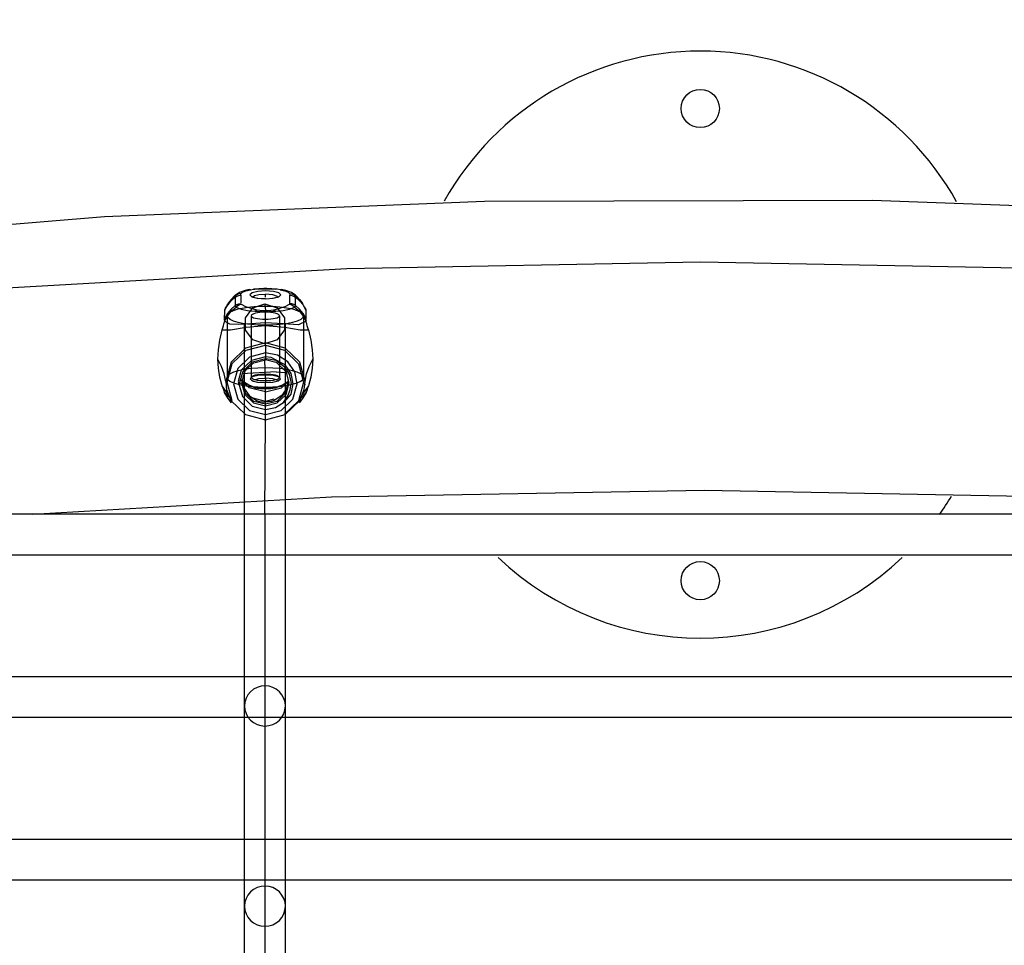
# Model space of a CAD drawing. Units: millimetres. Extents: x 483173 to 499617, y 2114 to 13067.
# Drawn here: x 491299 to 491685, y 9546 to 9909 of the extents above; entities that cross this region are included whole.
import ezdxf

# ---------------------------------------------------------------- set-up
doc = ezdxf.new("R2010")
doc.units = ezdxf.units.MM
doc.layers.add('DEFAULT', color=7, linetype='Continuous')
doc.layers.add('QITELE', color=7, linetype='Continuous')
doc.dimstyles.new('Qitele Minor', dxfattribs={"dimscale": 85, "dimtxt": 2.5, "dimasz": 2, "dimexe": 1.5, "dimexo": 0, "dimgap": 2, "dimtad": 1, "dimdec": 0, "dimrnd": 10, "dimzin": 1, "dimtxsty": 'Standard', "dimblk": 'OBLIQUE', "dimcen": 2, "dimdle": 1, "dimclrd": 256, "dimclre": 256, "dimclrt": 256, "dimadec": 0, "dimazin": 0, "dimtfac": 1, "dimtdec": 0, "dimtmove": 0, "dimatfit": 3, "dimldrblk": 'OBLIQUE', "dimfxl": 0, "dimlwd": 40, "dimlwe": 30, "dimarcsym": 0})

# ---------------------------------------------------------------- blocks, each defined once
blk = doc.blocks.new('_Oblique')
at = {"color": 0, "linetype": 'ByBlock', "lineweight": -2}
blk.add_line((-0.5, -0.5), (0.5, 0.5), dxfattribs=at)
blk = doc.blocks.new('*D115')
at = {"layer": 'DEFAULT', "lineweight": 40, "transparency": 16777216}
blk.add_line((486731, 10092.65), (486731, 3970.1), dxfattribs=at)
at = {"layer": 'DEFAULT', "lineweight": 30, "transparency": 16777216}
for p, q in [((487071, 9837.65), (486603.5, 9837.65)), ((487071, 4225.1), (486603.5, 4225.1))]:
    blk.add_line(p, q, dxfattribs=at)
at = {"layer": 'Defpoints', "color": 0, "transparency": 16777216}
for p in [(491557.21, 9837.65), (486731, 4225.1), (491569.07, 4225.1)]:
    blk.add_point(p, dxfattribs=at)
at = {"layer": 'DEFAULT', "lineweight": 40, "transparency": 16777216, "xscale": 255, "yscale": 255, "zscale": 255}
for p, rotation in [((486731, 9837.65), 90), ((486731, 4225.1), 270)]:
    blk.add_blockref('_Oblique', p, dxfattribs=dict(at, rotation=rotation))
at = {"layer": 'DEFAULT', "transparency": 16777216, "insert": (486427.8, 7059.02), "char_height": 255, "attachment_point": 5, "rotation": 90}
blk.add_mtext('5610', dxfattribs=at)
blk = doc.blocks.new('*D116')
at = {"layer": 'DEFAULT', "lineweight": 30, "transparency": 16777216}
for p, q in [((488759.39, 11433.8), (488759.39, 11901.3)), ((494371.96, 11433.8), (494371.96, 11901.3))]:
    blk.add_line(p, q, dxfattribs=at)
at = {"layer": 'DEFAULT', "lineweight": 40, "transparency": 16777216}
blk.add_line((488504.39, 11773.8), (494626.96, 11773.8), dxfattribs=at)
at = {"layer": 'Defpoints', "color": 0, "transparency": 16777216}
for p in [(494371.96, 11773.8), (488759.39, 7031.5), (494371.96, 7031.5)]:
    blk.add_point(p, dxfattribs=at)
at = {"layer": 'DEFAULT', "lineweight": 40, "transparency": 16777216, "xscale": 255, "yscale": 255, "zscale": 255, "rotation": 180}
blk.add_blockref('_Oblique', (488759.39, 11773.8), dxfattribs=at)
at = {"layer": 'DEFAULT', "lineweight": 40, "transparency": 16777216, "xscale": 255, "yscale": 255, "zscale": 255}
blk.add_blockref('_Oblique', (494371.96, 11773.8), dxfattribs=at)
at = {"layer": 'DEFAULT', "transparency": 16777216, "insert": (491879.89, 12077), "char_height": 255, "attachment_point": 5}
blk.add_mtext('5610', dxfattribs=at)
blk = doc.blocks.new('*D117')
at = {"layer": 'DEFAULT', "lineweight": 30, "transparency": 16777216}
for p, q in [((487249.89, 12008.07), (487249.89, 12475.57)), ((495883.25, 12008.07), (495883.25, 12475.57))]:
    blk.add_line(p, q, dxfattribs=at)
at = {"layer": 'DEFAULT', "lineweight": 40, "transparency": 16777216}
blk.add_line((486994.89, 12348.07), (496138.25, 12348.07), dxfattribs=at)
at = {"layer": 'Defpoints', "color": 0, "transparency": 16777216}
for p in [(495883.25, 12348.07), (487249.89, 7032.68), (495883.25, 7032.42)]:
    blk.add_point(p, dxfattribs=at)
at = {"layer": 'DEFAULT', "lineweight": 40, "transparency": 16777216, "xscale": 255, "yscale": 255, "zscale": 255, "rotation": 180}
blk.add_blockref('_Oblique', (487249.89, 12348.07), dxfattribs=at)
at = {"layer": 'DEFAULT', "lineweight": 40, "transparency": 16777216, "xscale": 255, "yscale": 255, "zscale": 255}
blk.add_blockref('_Oblique', (495883.25, 12348.07), dxfattribs=at)
at = {"layer": 'DEFAULT', "transparency": 16777216, "insert": (491626.65, 12651.28), "char_height": 255, "attachment_point": 5}
blk.add_mtext('8630', dxfattribs=at)
blk = doc.blocks.new('*D118')
at = {"layer": 'DEFAULT', "lineweight": 40, "transparency": 16777216}
blk.add_line((486134.16, 11603.94), (486134.16, 2460.59), dxfattribs=at)
at = {"layer": 'DEFAULT', "lineweight": 30, "transparency": 16777216}
for p, q in [((486474.16, 11348.94), (486006.66, 11348.94)), ((486474.16, 2715.59), (486006.66, 2715.59))]:
    blk.add_line(p, q, dxfattribs=at)
at = {"layer": 'Defpoints', "color": 0, "transparency": 16777216}
for p in [(491563.97, 11348.94), (486134.16, 2715.59), (491563.97, 2715.59)]:
    blk.add_point(p, dxfattribs=at)
at = {"layer": 'DEFAULT', "lineweight": 40, "transparency": 16777216, "xscale": 255, "yscale": 255, "zscale": 255}
for p, rotation in [((486134.16, 11348.94), 90), ((486134.16, 2715.59), 270)]:
    blk.add_blockref('_Oblique', p, dxfattribs=dict(at, rotation=rotation))
at = {"layer": 'DEFAULT', "transparency": 16777216, "insert": (485830.96, 7074.58), "char_height": 255, "attachment_point": 5, "rotation": 90}
blk.add_mtext('8630', dxfattribs=at)
blk = doc.blocks.new('NC-21701')
at = {"layer": 'QITELE', "color": 7, "linetype": 'Continuous'}
for p, q in [((491383.55, 9800.82), (491382.61, 9799.9)), ((491383.39, 9800.49), (491383.51, 9800.78)), ((491385.09, 9801.84), (491383.51, 9800.78)), ((491383.51, 9800.78), (491383.55, 9800.82)), ((491387.33, 9802.59), (491385.09, 9801.84)), ((491388.97, 9802.91), (491387.33, 9802.59)), ((491387.58, 9802.43), (491389.49, 9802.83)), ((491389.49, 9802.83), (491388.97, 9802.91)), ((491390.1, 9801.68), (491389.19, 9800.87)), ((491389.19, 9800.87), (491389.96, 9800.13)), ((491392.29, 9802.2), (491390.1, 9801.68)), ((491395.26, 9802.4), (491392.29, 9802.2)), ((491392.73, 9801.01), (491395.26, 9801.18)), ((491393.18, 9803.17), (491395.26, 9803.22)), ((491395.26, 9803.33), (491395.26, 9803.22)), ((491395.26, 9803.22), (491397.34, 9803.17)), ((491398.46, 9802.17), (491395.26, 9802.4)), ((491398.2, 9800.92), (491395.26, 9801.18)), ((491395.26, 9799.92), (491395.26, 9801.18)), ((491397.34, 9803.17), (491399.31, 9803.04)), ((491400.02, 9800.29), (491398.2, 9800.92)), ((491400.56, 9801.62), (491398.46, 9802.17)), ((491401.57, 9802.9), (491399.31, 9803.04)), ((491400.51, 9800.11), (491401.34, 9800.87)), ((491401.34, 9800.87), (491400.56, 9801.62)), ((491401.03, 9802.83), (491401.55, 9802.91)), ((491403.29, 9802.57), (491401.55, 9802.91)), ((491405.54, 9801.79), (491403.29, 9802.57)), ((491404.25, 9801.89), (491404.83, 9801.29)), ((491407.01, 9800.78), (491405.54, 9801.79)), ((491406.97, 9800.82), (491407.01, 9800.78)), ((491407.83, 9799.98), (491406.97, 9800.82)), ((491407.01, 9800.78), (491407.13, 9800.49)), ((491379.38, 9795.06), (491380.5, 9796.91)), ((491380.85, 9797.77), (491380.09, 9796.6)), ((491382.61, 9799.9), (491380.5, 9796.91)), ((491380.84, 9797.76), (491380.5, 9797.26)), ((491380.85, 9797.77), (491380.84, 9797.76)), ((491381.9, 9799.08), (491380.85, 9797.77)), ((491381.82, 9798.52), (491383.41, 9799.95)), ((491383.39, 9800.49), (491381.9, 9799.08)), ((491383.39, 9800.49), (491383.41, 9799.95)), ((491383.41, 9799.95), (491383.41, 9796.7)), ((491385.61, 9800.7), (491385.61, 9797.76)), ((491387.58, 9796.24), (491385.91, 9797.07)), ((491389.96, 9800.13), (491392.06, 9799.58)), ((491390.55, 9800), (491392.37, 9799.57)), ((491392.06, 9799.58), (491395.26, 9799.35)), ((491392.37, 9799.57), (491395.26, 9799.38)), ((491395.11, 9797.29), (491395.26, 9794.63)), ((491395.26, 9799.35), (491398.31, 9799.55)), ((491398.09, 9799.56), (491399.92, 9799.98)), ((491398.31, 9799.55), (491400.51, 9800.11)), ((491399.92, 9799.98), (491400.39, 9800.2)), ((491404.61, 9797.07), (491402.94, 9796.24)), ((491404.91, 9797.45), (491404.91, 9800.7)), ((491407.11, 9799.95), (491407.13, 9800.49)), ((491408.7, 9798.52), (491407.11, 9799.95)), ((491407.11, 9796.7), (491407.11, 9799.95)), ((491407.13, 9800.49), (491408.62, 9799.08)), ((491409.68, 9797.76), (491407.83, 9799.98)), ((491408.62, 9799.08), (491409.68, 9797.76)), ((491410.02, 9796.91), (491408.7, 9798.52)), ((491410.03, 9797.24), (491409.68, 9797.76)), ((491411.14, 9795.06), (491410.02, 9796.91)), ((491379.22, 9791.04), (491379.38, 9795.06)), ((491379.38, 9795.06), (491379.22, 9794.42)), ((491380.48, 9793.59), (491379.38, 9791.74)), ((491379.81, 9796.12), (491379.48, 9795.5)), ((491379.49, 9795.51), (491379.48, 9795.5)), ((491381.84, 9795.27), (491380.48, 9793.59)), ((491383.41, 9796.7), (491381.84, 9795.27)), ((491382.04, 9794.55), (491383.87, 9796.1)), ((491383.87, 9796.1), (491385.77, 9795.27)), ((491385.77, 9795.27), (491388.28, 9794.75)), ((491388.28, 9794.75), (491391.19, 9794.42)), ((491393.91, 9794.29), (491395.26, 9794.27)), ((491395.26, 9781.13), (491395.26, 9794.63)), ((491395.26, 9794.27), (491396.61, 9794.29)), ((491396.61, 9794.29), (491397.97, 9794.34)), ((491397.97, 9794.34), (491399.33, 9794.42)), ((491400.84, 9795.48), (491398.5, 9794.91)), ((491402.94, 9796.24), (491400.84, 9795.48)), ((491404.75, 9795.27), (491406.65, 9796.1)), ((491408.68, 9795.27), (491407.11, 9796.7)), ((491411.04, 9795.5), (491410.73, 9796.08)), ((491411.03, 9795.51), (491411.04, 9795.5)), ((491411.14, 9795.06), (491411.12, 9791.23)), ((491381.37, 9789.32), (491379.21, 9790.57)), ((491379.38, 9791.74), (491379.22, 9791.03)), ((491379.4, 9791.23), (491379.35, 9790.72)), ((491379.39, 9791.67), (491379.4, 9791.49)), ((491380.26, 9792.7), (491380.26, 9768.5)), ((491387.11, 9161.64), (491387.11, 9789.8)), ((491395.26, 9789.87), (491389.56, 9789.58)), ((491389.76, 9792.7), (491389.76, 9768.5)), ((491402.34, 9789.46), (491395.26, 9789.87)), ((491400.76, 9792.7), (491400.76, 9768.5)), ((491408.2, 9789.18), (491402.34, 9789.46)), ((491403.11, 9161.64), (491403.11, 9789.8)), ((491411.31, 9790.57), (491408.2, 9789.18)), ((491409.88, 9792.93), (491411.31, 9790.57)), ((491410.26, 9792.7), (491410.26, 9768.5)), ((491411.12, 9791.49), (491411.14, 9791.67)), ((491411.17, 9790.69), (491411.12, 9791.23)), ((491377.44, 9783.13), (491378.33, 9787.1)), ((491387.75, 9788.27), (491395.26, 9788.92)), ((491395.26, 9788.92), (491402.93, 9788.24)), ((491402.93, 9788.24), (491408.96, 9787.1)), ((491408.96, 9787.1), (491412.19, 9787.1)), ((491412.19, 9787.1), (491413.08, 9783.12)), ((491376.88, 9779.32), (491377.44, 9783.13)), ((491395.26, 9782.02), (491387.48, 9780.01)), ((491403.05, 9780), (491395.26, 9782.02)), ((491413.08, 9783.12), (491413.65, 9779.29)), ((491376.69, 9775.66), (491376.88, 9779.32)), ((491387.48, 9780.01), (491381.8, 9774.51)), ((491382.31, 9773.93), (491387.8, 9779.22)), ((491387.8, 9779.22), (491395.26, 9781.13)), ((491395.26, 9778.13), (491389.01, 9776.51)), ((491395.26, 9781.13), (491402.76, 9779.2)), ((491395.26, 9781.13), (491395.26, 9775.91)), ((491400.04, 9777.21), (491395.26, 9778.13)), ((491402.76, 9779.2), (491408.23, 9773.89)), ((491408.73, 9774.5), (491403.05, 9780)), ((491413.65, 9779.29), (491413.83, 9775.66)), ((491378.14, 9772.78), (491376.69, 9775.66)), ((491376.87, 9772.12), (491376.69, 9775.66)), ((491381.8, 9774.51), (491379.72, 9766.97)), ((491380.3, 9766.65), (491382.31, 9773.93)), ((491389.01, 9776.51), (491384.43, 9772.08)), ((491389.78, 9775.17), (491385.81, 9771.33)), ((491386.52, 9771.03), (491390.2, 9774.6)), ((491390.57, 9774.24), (491387.39, 9771.16)), ((491395.26, 9776.6), (491389.78, 9775.17)), ((491390.2, 9774.6), (491395.26, 9775.91)), ((491390.75, 9774.23), (491395.26, 9775.4)), ((491395.26, 9768.23), (491395.11, 9775.33)), ((491397.57, 9776.36), (491395.26, 9776.6)), ((491395.26, 9775.91), (491397.34, 9775.7)), ((491395.26, 9775.46), (491395.26, 9775.91)), ((491399.95, 9774.25), (491395.26, 9775.46)), ((491397.34, 9775.7), (491399.43, 9775.23)), ((491399.47, 9775.3), (491397.57, 9776.36)), ((491403.06, 9773.43), (491399.47, 9775.3)), ((491399.77, 9774.23), (491403.04, 9771.07)), ((491404.1, 9774.58), (491400.04, 9777.21)), ((491406.81, 9770.66), (491404.1, 9774.58)), ((491408.23, 9773.89), (491410.22, 9766.65)), ((491410.8, 9766.97), (491408.73, 9774.5)), ((491412.38, 9772.78), (491413.83, 9775.66)), ((491379.1, 9769.92), (491378.14, 9772.78)), ((491379.72, 9766.97), (491379.1, 9769.92)), ((491384.43, 9772.08), (491382.76, 9766.03)), ((491385.81, 9771.33), (491384.6, 9766.91)), ((491385.16, 9766.14), (491386.52, 9771.03)), ((491387.16, 9770.94), (491385.9, 9766.4)), ((491399.49, 9770.76), (491386.1, 9769.89)), ((491399.49, 9770.76), (491401.38, 9770.62)), ((491401.38, 9770.62), (491403.14, 9770.44)), ((491404.62, 9766.4), (491403.36, 9770.94)), ((491407.76, 9766.03), (491406.81, 9770.66)), ((491410.8, 9766.97), (491411.42, 9769.92)), ((491411.42, 9769.92), (491412.38, 9772.78)), ((491379.72, 9766.97), (491380.08, 9763.76)), ((491382.29, 9759.41), (491380.3, 9766.65)), ((491382.76, 9766.03), (491384.44, 9759.98)), ((491384.6, 9766.91), (491386.25, 9761)), ((491384.86, 9766.03), (491385.9, 9766.4)), ((491385.57, 9767.71), (491389.59, 9765.1)), ((491386.88, 9766.63), (491385.87, 9767.44)), ((491385.9, 9766.4), (491387.16, 9761.86)), ((491386.26, 9767.54), (491386.26, 9766.69)), ((491388.9, 9764.45), (491386.26, 9766.93)), ((491387.47, 9762.33), (491386.26, 9766.69)), ((491390.14, 9768.71), (491389.34, 9767.96)), ((491389.34, 9767.96), (491390.09, 9767.24)), ((491390.09, 9767.24), (491392.14, 9766.7)), ((491392.29, 9769.25), (491390.14, 9768.71)), ((491390.67, 9767.11), (491392.44, 9766.69)), ((491390.95, 9767.6), (491392.73, 9768.05)), ((491392.14, 9766.7), (491395.26, 9766.47)), ((491395.26, 9769.45), (491392.29, 9769.25)), ((491392.44, 9766.69), (491395.26, 9766.51)), ((491392.73, 9768.05), (491395.26, 9768.23)), ((491398.38, 9769.23), (491395.26, 9769.45)), ((491398.2, 9768.01), (491395.26, 9768.23)), ((491395.26, 9768.23), (491395.26, 9766.69)), ((491395.26, 9764.4), (491395.26, 9766.69)), ((491395.26, 9766.47), (491398.15, 9766.66)), ((491398.02, 9766.69), (491399.79, 9767.09)), ((491398.15, 9766.66), (491400.3, 9767.18)), ((491400.02, 9767.38), (491398.2, 9768.01)), ((491400.43, 9768.69), (491398.38, 9769.23)), ((491399.79, 9767.09), (491400.25, 9767.3)), ((491400.3, 9767.18), (491401.19, 9767.96)), ((491401.19, 9767.96), (491400.43, 9768.69)), ((491401.62, 9764.45), (491404.11, 9766.79)), ((491404.26, 9766.69), (491403.05, 9762.33)), ((491403.36, 9761.86), (491404.62, 9766.4)), ((491404.26, 9767.54), (491404.26, 9766.69)), ((491404.62, 9769.82), (491405.36, 9766.14)), ((491405.02, 9763.6), (491405.36, 9766.14)), ((491405.32, 9761.91), (491406.18, 9766.03)), ((491406.09, 9759.98), (491407.76, 9766.03)), ((491410.22, 9766.65), (491408.21, 9759.37)), ((491410.44, 9763.76), (491410.8, 9766.97)), ((491413.08, 9768.61), (491412.19, 9765.16)), ((491380.88, 9761.74), (491378.33, 9765.16)), ((491379.21, 9762.62), (491381.38, 9760.48)), ((491380.64, 9760.2), (491379.21, 9762.62)), ((491379.24, 9762.75), (491379.26, 9762.61)), ((491379.9, 9764.53), (491380.08, 9763.76)), ((491380.08, 9763.76), (491381.79, 9759.44)), ((491390.75, 9759.15), (491387.47, 9762.33)), ((491395.26, 9762.84), (491388.9, 9764.45)), ((491389.52, 9765.17), (491389.63, 9765.14)), ((491389.59, 9765.1), (491391.41, 9764.49)), ((491391.03, 9764.4), (491399.49, 9764.4)), ((491391.41, 9764.49), (491393.31, 9764.12)), ((491393.31, 9764.12), (491395.26, 9764)), ((491395.26, 9762.84), (491401.62, 9764.45)), ((491395.26, 9764), (491395.26, 9764.4)), ((491395.26, 9764), (491397.47, 9764.15)), ((491395.26, 9762.84), (491395.26, 9764)), ((491395.26, 9752.17), (491395.26, 9762.84)), ((491397.47, 9764.15), (491399.06, 9764.48)), ((491398.59, 9764.43), (491397.97, 9764.33)), ((491399.06, 9764.48), (491400.93, 9765.1)), ((491403.05, 9762.33), (491399.77, 9759.15)), ((491401.01, 9765.17), (491400.93, 9765.09)), ((491408.72, 9759.43), (491410.44, 9763.76)), ((491409.14, 9760.35), (491411.31, 9762.62)), ((491412.19, 9765.16), (491409.66, 9761.78)), ((491411.31, 9762.62), (491409.88, 9760.21)), ((491410.85, 9765.54), (491410.92, 9765.85)), ((491411.22, 9762.51), (491411.72, 9763.8)), ((491411.27, 9762.78), (491411.28, 9762.82)), ((491382.03, 9758.55), (491380.64, 9760.2)), ((491381.79, 9759.44), (491387.47, 9753.93)), ((491384.44, 9759.98), (491389.01, 9755.55)), ((491386.25, 9761), (491390.06, 9757.31)), ((491387.16, 9761.86), (491390.57, 9758.56)), ((491388.86, 9761.41), (491391.82, 9759.48)), ((491395.26, 9759.15), (491390.47, 9760.36)), ((491390.57, 9758.56), (491395.26, 9757.34)), ((491395.26, 9757.98), (491390.75, 9759.15)), ((491391.82, 9759.48), (491392.93, 9759.12)), ((491392.93, 9759.12), (491394.09, 9758.9)), ((491394.09, 9758.9), (491395.26, 9758.82)), ((491398.55, 9760.03), (491395.26, 9759.15)), ((491399.77, 9759.15), (491395.26, 9757.98)), ((491396.43, 9758.9), (491395.26, 9758.82)), ((491395.26, 9757.34), (491399.95, 9758.56)), ((491397.59, 9759.12), (491396.43, 9758.9)), ((491398.7, 9759.48), (491397.59, 9759.12)), ((491401.66, 9761.41), (491398.7, 9759.48)), ((491399.3, 9756.75), (491402.79, 9759.02)), ((491399.95, 9758.56), (491403.36, 9761.86)), ((491401.51, 9755.55), (491406.09, 9759.98)), ((491408.21, 9759.37), (491402.72, 9754.08)), ((491402.79, 9759.02), (491405.32, 9761.91)), ((491403.04, 9753.93), (491408.72, 9759.43)), ((491409.88, 9760.21), (491408.48, 9758.54)), ((491390.06, 9757.31), (491395.26, 9755.96)), ((491395.26, 9755.96), (491399.3, 9756.75)), ((491387.47, 9753.93), (491395.26, 9751.93)), ((491395.11, 9714.89), (491395.26, 9751.93)), ((491395.26, 9751.93), (491403.04, 9753.93)), ((492075.03, 9714.94), (491056.34, 9714.94)), ((491395.11, 9714.89), (491395.11, 8827.5)), ((492075.03, 9698.94), (491056.34, 9698.94)), ((492189.21, 9651.26), (490942.03, 9651.26)), ((492189.21, 9635.26), (490942.03, 9635.26)), ((490899.04, 9587.58), (492259.23, 9587.58)), ((492259.23, 9571.58), (490899.04, 9571.58))]:
    blk.add_line(p, q, dxfattribs=at)
for points in [[(492372.68, 9639.79), (492362.72, 9679.82), (492336.2, 9712.68), (492297.18, 9738.56), (492241.92, 9761.74), (492162.91, 9784.07), (492053.6, 9805.04), (491924.58, 9821.41), (491782.82, 9832.41), (491633.23, 9837.81), (491481.19, 9837.49), (491332.24, 9831.45), (491191.74, 9819.85), (491064.47, 9802.91), (490959.47, 9781.92), (490884.28, 9759.93), (490831.45, 9737.12), (490793.9, 9711.55), (490768.35, 9679.24), (490758.68, 9639.79)], [(491293.98, 9803.58), (491427.21, 9811.2), (491565.75, 9813.78), (491704.3, 9811.2), (491837.53, 9803.56), (491960.31, 9791.17), (492067.91, 9774.49), (492156.19, 9754.17), (492221.77, 9730.99), (492262.13, 9705.85), (492275.75, 9679.73)], [(491385.69, 9801.29), (491384.88, 9801.21), (491384.1, 9800.94), (491383.39, 9800.49)], [(491385.61, 9800.7), (491385.61, 9800.9), (491385.64, 9801.09), (491385.69, 9801.29)], [(491385.69, 9801.29), (491386.28, 9801.9), (491387.58, 9802.43)], [(491388.95, 9802.9), (491391.2, 9803.04), (491393.18, 9803.17)], [(491390.26, 9799.93), (491390.95, 9800.56), (491392.73, 9801.01)], [(491395.26, 9803.33), (491394.62, 9803.32), (491390.62, 9803.11)], [(491399.86, 9803.11), (491395.83, 9803.32), (491395.26, 9803.33)], [(491401.03, 9802.83), (491402.94, 9802.43), (491404.25, 9801.89)], [(491407.13, 9800.49), (491406.47, 9800.92), (491405.69, 9801.2), (491404.83, 9801.29)], [(491404.83, 9801.29), (491404.88, 9801.09), (491404.91, 9800.9), (491404.91, 9800.7)], [(491383.41, 9799.95), (491384.08, 9800.36), (491384.82, 9800.61), (491385.61, 9800.7)], [(491383.41, 9796.7), (491384.07, 9797.11), (491384.83, 9797.37), (491385.61, 9797.45)], [(491385.91, 9797.07), (491385.19, 9796.9), (491384.49, 9796.57), (491383.87, 9796.1)], [(491385.91, 9797.07), (491385.74, 9797.19), (491385.64, 9797.32), (491385.61, 9797.45)], [(491395.11, 9781.71), (491390.38, 9783.22), (491387.51, 9787.07), (491387.49, 9791.87), (491390.35, 9795.76), (491395.11, 9797.29)], [(491390.18, 9799.92), (491390.1, 9800.21), (491390.55, 9800)], [(491395.11, 9797.29), (491399.84, 9795.78), (491402.71, 9791.93), (491402.73, 9787.13), (491399.87, 9783.24), (491395.11, 9781.71)], [(491404.91, 9797.45), (491404.88, 9797.32), (491404.78, 9797.19), (491404.61, 9797.07)], [(491406.65, 9796.1), (491406.04, 9796.57), (491405.33, 9796.9), (491404.61, 9797.07)], [(491404.91, 9800.7), (491405.7, 9800.61), (491406.44, 9800.36), (491407.11, 9799.95)], [(491407.11, 9796.7), (491406.44, 9797.11), (491405.7, 9797.37), (491404.91, 9797.45)], [(491379.21, 9790.57), (491380.64, 9792.92), (491382.04, 9794.55)], [(491379.49, 9795.51), (491379.36, 9795.22), (491379.22, 9794.42)], [(491379.48, 9795.5), (491379.41, 9795.31), (491379.38, 9795.06)], [(491380.26, 9792.7), (491380.55, 9793.43), (491381.39, 9794.13), (491382.77, 9794.78), (491384.65, 9795.36), (491386.92, 9795.83), (491389.5, 9796.18), (491392.3, 9796.39), (491395.26, 9796.47)], [(491383.87, 9796.1), (491383.61, 9796.3), (491383.46, 9796.5), (491383.41, 9796.7)], [(491392.02, 9794.91), (491389.68, 9795.48), (491387.58, 9796.24)], [(491395.26, 9794.08), (491394.19, 9794.05), (491393.16, 9793.98), (491392.22, 9793.85), (491391.37, 9793.68), (491390.69, 9793.47), (491390.18, 9793.23), (491389.87, 9792.97), (491389.76, 9792.7)], [(491392.02, 9794.91), (491391.74, 9794.79), (491391.47, 9794.63), (491391.19, 9794.42)], [(491391.19, 9794.42), (491392.55, 9794.34), (491393.91, 9794.29)], [(491395.26, 9794.63), (491394.13, 9794.67), (491393.05, 9794.76), (491392.02, 9794.91)], [(491395.26, 9796.47), (491398.17, 9796.39), (491400.98, 9796.18), (491403.56, 9795.84), (491405.87, 9795.36), (491407.72, 9794.79), (491409.11, 9794.15), (491409.96, 9793.44), (491410.26, 9792.7)], [(491398.5, 9794.91), (491397.46, 9794.76), (491396.39, 9794.67), (491395.26, 9794.63)], [(491400.76, 9792.7), (491400.66, 9792.97), (491400.35, 9793.22), (491399.84, 9793.46), (491399.15, 9793.68), (491398.32, 9793.85), (491397.37, 9793.97), (491396.35, 9794.05), (491395.26, 9794.08)], [(491398.5, 9794.91), (491398.78, 9794.79), (491399.05, 9794.63), (491399.33, 9794.42)], [(491399.33, 9794.42), (491402.24, 9794.75), (491404.75, 9795.27)], [(491407.11, 9796.7), (491407.06, 9796.5), (491406.91, 9796.3), (491406.65, 9796.1)], [(491406.65, 9796.1), (491408.49, 9794.55), (491409.88, 9792.93)], [(491411.14, 9791.74), (491410.04, 9793.59), (491408.68, 9795.27)], [(491411.3, 9794.41), (491411.17, 9795.19), (491411.03, 9795.51)], [(491411.04, 9795.5), (491411.11, 9795.31), (491411.14, 9795.06)], [(491411.3, 9794.41), (491411.29, 9794.64), (491411.14, 9795.06)], [(491378.33, 9787.1), (491378.56, 9787.94), (491378.8, 9788.74), (491379.05, 9789.53)], [(491379.05, 9789.53), (491379.14, 9789.86), (491379.23, 9790.17), (491379.3, 9790.46)], [(491395.26, 9788.93), (491392.35, 9789), (491389.54, 9789.22), (491386.96, 9789.56), (491384.65, 9790.03), (491382.8, 9790.6), (491381.41, 9791.25), (491380.56, 9791.95), (491380.26, 9792.7)], [(491389.56, 9789.58), (491384.93, 9789.19), (491381.37, 9789.32)], [(491389.76, 9792.7), (491389.86, 9792.43), (491390.18, 9792.17), (491390.68, 9791.93), (491391.37, 9791.72), (491392.2, 9791.55), (491393.15, 9791.42), (491394.17, 9791.34), (491395.26, 9791.32)], [(491395.26, 9791.32), (491396.33, 9791.34), (491397.36, 9791.42), (491398.3, 9791.55), (491399.15, 9791.72), (491399.83, 9791.93), (491400.34, 9792.17), (491400.65, 9792.43), (491400.76, 9792.7)], [(491410.26, 9792.7), (491409.97, 9791.97), (491409.13, 9791.26), (491407.75, 9790.61), (491405.87, 9790.03), (491403.6, 9789.57), (491401.02, 9789.22), (491398.23, 9789.01), (491395.26, 9788.93)], [(491411.47, 9789.53), (491411.38, 9789.85), (491411.3, 9790.16), (491411.22, 9790.46)], [(491412.19, 9787.1), (491411.96, 9787.93), (491411.71, 9788.74), (491411.47, 9789.53)], [(491378.33, 9787.1), (491381.63, 9787.12), (491387.75, 9788.27)], [(491399.43, 9775.23), (491402.5, 9772.95), (491404.62, 9769.82)], [(491413.83, 9775.66), (491413.65, 9772.11), (491413.08, 9768.61)], [(491378.33, 9765.16), (491377.44, 9768.6), (491376.87, 9772.12)], [(491395.26, 9772.27), (491392.35, 9772.2), (491389.54, 9771.98), (491386.96, 9771.64), (491384.65, 9771.16), (491382.8, 9770.6), (491381.41, 9769.95), (491380.56, 9769.24), (491380.26, 9768.5)], [(491389.76, 9768.5), (491389.86, 9768.77), (491390.18, 9769.03), (491390.68, 9769.26), (491391.37, 9769.48), (491392.2, 9769.65), (491393.15, 9769.77), (491394.17, 9769.85), (491395.26, 9769.88)], [(491410.26, 9768.5), (491409.97, 9769.23), (491409.13, 9769.94), (491407.75, 9770.58), (491405.87, 9771.16), (491403.6, 9771.63), (491401.02, 9771.98), (491398.23, 9772.19), (491395.26, 9772.27)], [(491395.26, 9769.88), (491396.33, 9769.85), (491397.36, 9769.78), (491398.3, 9769.65), (491399.15, 9769.48), (491399.83, 9769.27), (491400.34, 9769.03), (491400.65, 9768.77), (491400.76, 9768.5)], [(491406.18, 9766.03), (491405.34, 9770.1), (491403.06, 9773.43)], [(491379.72, 9766.97), (491379.8, 9766.85), (491380, 9766.74), (491380.3, 9766.65)], [(491380.26, 9768.5), (491380.55, 9767.77), (491381.39, 9767.06), (491382.77, 9766.41), (491384.65, 9765.84), (491386.92, 9765.37), (491389.5, 9765.02), (491392.3, 9764.81), (491395.26, 9764.73)], [(491386.26, 9767.54), (491386.93, 9764.24), (491388.86, 9761.41)], [(491389.49, 9765.18), (491388.87, 9765.46), (491387.87, 9765.98), (491386.88, 9766.63)], [(491395.26, 9767.12), (491394.19, 9767.14), (491393.16, 9767.22), (491392.22, 9767.35), (491391.37, 9767.52), (491390.69, 9767.73), (491390.18, 9767.97), (491389.87, 9768.23), (491389.76, 9768.5)], [(491390.33, 9766.98), (491390.25, 9767.3), (491390.67, 9767.11)], [(491395.26, 9764.73), (491398.17, 9764.8), (491400.98, 9765.02), (491403.56, 9765.36), (491405.87, 9765.84), (491407.72, 9766.4), (491409.11, 9767.05), (491409.96, 9767.76), (491410.26, 9768.5)], [(491400.76, 9768.5), (491400.66, 9768.23), (491400.35, 9767.97), (491399.84, 9767.74), (491399.15, 9767.52), (491398.32, 9767.35), (491397.37, 9767.22), (491396.35, 9767.15), (491395.26, 9767.12)], [(491400.93, 9765.1), (491403.42, 9766.43), (491404.17, 9767.11)], [(491404.26, 9767.54), (491403.59, 9764.24), (491401.66, 9761.41)], [(491410.22, 9766.65), (491410.52, 9766.74), (491410.72, 9766.85), (491410.8, 9766.97)], [(491378.33, 9765.16), (491378.56, 9764.47), (491378.81, 9763.8), (491379.3, 9762.51)], [(491379.35, 9762.38), (491379.4, 9762.18), (491379.39, 9762.28)], [(491391.98, 9764.35), (491392.36, 9764.34), (491392.21, 9764.37), (491390.91, 9764.68), (491389.82, 9765.05), (491389.52, 9765.17)], [(491401.01, 9765.17), (491400.76, 9765.07), (491399.72, 9764.71), (491398.59, 9764.43)], [(491402.36, 9758.68), (491404.01, 9761.25), (491405.02, 9763.6)], [(491411.14, 9762.34), (491411.12, 9762.18), (491411.17, 9762.36)], [(491411.72, 9763.8), (491411.96, 9764.47), (491412.19, 9765.16)], [(491389.01, 9755.55), (491395.26, 9753.93), (491401.51, 9755.55)], [(491304, 9714.94), (491421.23, 9721.69), (491567.42, 9724.38), (491713.55, 9721.56), (491826.61, 9714.94)], [(491395.11, 9647.64), (491393.56, 9647.49), (491392.06, 9647.05), (491390.68, 9646.33), (491389.45, 9645.34), (491388.46, 9644.16), (491387.72, 9642.81), (491387.27, 9641.34), (491387.11, 9639.79), (491387.26, 9638.26), (491387.71, 9636.79), (491388.45, 9635.44), (491389.45, 9634.23), (491390.66, 9633.26), (491392.04, 9632.53), (491393.53, 9632.09), (491395.11, 9631.93)], [(491395.11, 9631.93), (491396.66, 9632.08), (491398.16, 9632.52), (491399.54, 9633.24), (491400.77, 9634.23), (491401.76, 9635.42), (491402.5, 9636.77), (491402.95, 9638.23), (491403.11, 9639.79), (491402.96, 9641.31), (491402.51, 9642.78), (491401.77, 9644.13), (491400.77, 9645.34), (491399.56, 9646.32), (491398.18, 9647.04), (491396.69, 9647.49), (491395.11, 9647.64)], [(491395.11, 9569.21), (491393.56, 9569.06), (491392.06, 9568.62), (491390.68, 9567.9), (491389.45, 9566.91), (491388.46, 9565.73), (491387.72, 9564.37), (491387.27, 9562.91), (491387.11, 9561.36), (491387.26, 9559.83), (491387.71, 9558.36), (491388.45, 9557.01), (491389.45, 9555.8), (491390.66, 9554.83), (491392.04, 9554.1), (491393.53, 9553.65), (491395.11, 9553.5)], [(491395.11, 9553.5), (491396.66, 9553.65), (491398.16, 9554.09), (491399.54, 9554.81), (491400.77, 9555.8), (491401.76, 9556.98), (491402.5, 9558.34), (491402.95, 9559.8), (491403.11, 9561.36), (491402.96, 9562.88), (491402.51, 9564.35), (491401.77, 9565.7), (491400.77, 9566.91), (491399.56, 9567.88), (491398.18, 9568.61), (491396.69, 9569.06), (491395.11, 9569.21)]]:
    blk.add_lwpolyline(points, dxfattribs=at)
for centre in [(491565.68, 9873.88), (491565.68, 9688.88)]:
    blk.add_circle(centre, 7.5, dxfattribs=at)
for start, end in [(29.089, 150.7625), (324.6364, 328.8814), (226.4784, 313.5169)]:
    blk.add_arc((491565.68, 9781.38), 115, start, end, dxfattribs=at)

msp = doc.modelspace()

# ---------------------------------------------------------------- block references
at = {"layer": 'DEFAULT'}
msp.add_blockref('NC-21701', (0, 0), dxfattribs=at)

# ---------------------------------------------------------------- dimensions: what is measured, and where the dimension line sits
for base, p1, p2, picture, middle in [((495883.25, 12348.07), (487249.89, 7032.68), (495883.25, 7032.42), '*D117', (491626.65, 12348.07)), ((494371.96, 11773.8), (488759.39, 7031.5), (494371.96, 7031.5), '*D116', (491879.89, 11773.8))]:
    dim = msp.add_linear_dim(base=base, p1=p1, p2=p2, dimstyle='Qitele Minor', override={"dimtxt": 3, "dimasz": 3, "dimdle": 3, "dimfxl": 4}, dxfattribs=at)
    dim.commit()
    dim.dimension.update_dxf_attribs({"geometry": picture, "text_midpoint": middle, "dimtype": 160})
for base, p1, p2, picture, middle in [((486134.16, 2715.59), (491563.97, 11348.94), (491563.97, 2715.59), '*D118', (486134.16, 7074.58)), ((486731, 4225.1), (491557.21, 9837.65), (491569.07, 4225.1), '*D115', (486731, 7059.02))]:
    dim = msp.add_linear_dim(base=base, p1=p1, p2=p2, angle=90, dimstyle='Qitele Minor', override={"dimtxt": 3, "dimasz": 3, "dimdle": 3, "dimfxl": 4}, dxfattribs=at)
    dim.commit()
    dim.dimension.update_dxf_attribs({"geometry": picture, "text_midpoint": middle, "dimtype": 160})

doc.saveas('drawing.dxf')
